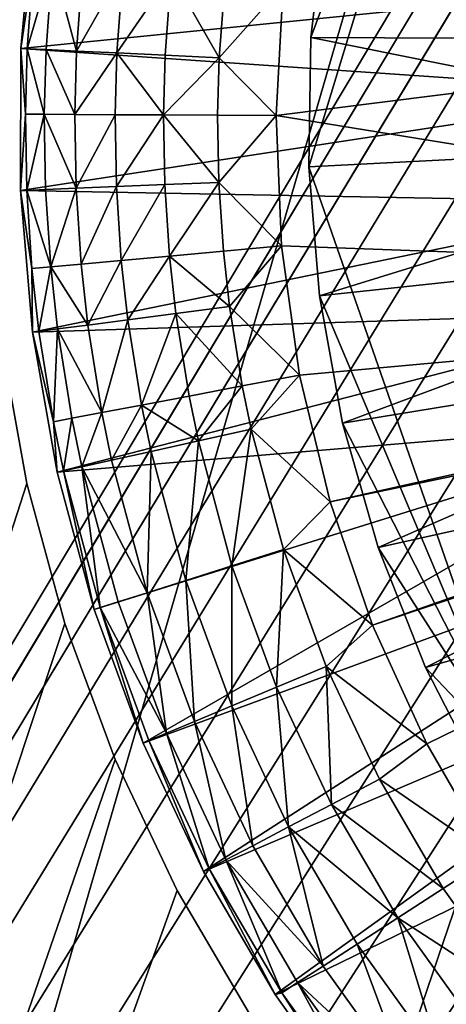
# Model space of a CAD drawing. Extents: x -184 to 184, y -150 to 150.
# Drawn here: x -127 to -126, y -111 to -108 of the extents above; entities that cross this region are included whole.
import ezdxf

# ---------------------------------------------------------------- set-up
doc = ezdxf.new("R2010")
doc.units = 0
doc.header["$MEASUREMENT"] = 0

msp = doc.modelspace()

# ---------------------------------------------------------------- linework, layer by layer
for points in [[(-150, 148, -1.5), (-150, -148, -1.5), (-125.187225, -106.553757, -1.5)], [(-150, 148, -3), (-125.187225, -106.553757, -3), (-150, -148, -3)], [(-135, 134, -1.5), (-126.975693, -106.880867, -1.5), (-135, -134, -1.5)], [(-135, 134, -0.5), (-135, -134, -0.5), (-126.975693, -106.880867, -0.5)], [(-133.5, -133.5, 1), (-123, -80, 1), (-133.5, 133.5, 1)], [(-133.5, -133.5), (-133.5, 133.5), (-123, -80)], [(-132.207108, -77.295418, 41), (-132.5, -125, 41), (-114.491051, -110.778961, 41)], [(-132.207108, -77.295418, 40), (-114.491051, -110.778961, 40), (-132.5, -125, 40)], [(-132.207108, -77.295418, 41), (-109.819481, -108.843933, 41), (-109.535957, -109.045097, 41)], [(-132.207108, -77.295418, 41), (-110.123741, -108.675774, 41), (-109.819481, -108.843933, 41)], [(-132.207108, -77.295418, 41), (-110.444916, -108.54274, 41), (-110.123741, -108.675774, 41)], [(-132.207108, -77.295418, 41), (-110.778961, -108.446503, 41), (-110.444916, -108.54274, 41)], [(-132.207108, -77.295418, 41), (-111.121689, -108.388268, 41), (-110.778961, -108.446503, 41)], [(-132.207108, -77.295418, 41), (-111.468781, -108.368774, 41), (-111.121689, -108.388268, 41)], [(-132.207108, -77.295418, 41), (-111.815865, -108.388268, 41), (-111.468781, -108.368774, 41)], [(-132.207108, -77.295418, 41), (-112.158592, -108.446503, 41), (-111.815865, -108.388268, 41)], [(-132.207108, -77.295418, 41), (-112.492645, -108.54274, 41), (-112.158592, -108.446503, 41)], [(-132.207108, -77.295418, 41), (-112.81382, -108.675774, 41), (-112.492645, -108.54274, 41)], [(-132.207108, -77.295418, 41), (-113.11808, -108.843933, 41), (-112.81382, -108.675774, 41)], [(-132.207108, -77.295418, 41), (-113.401596, -109.045097, 41), (-113.11808, -108.843933, 41)], [(-132.207108, -77.295418, 41), (-113.660805, -109.276749, 41), (-113.401596, -109.045097, 41)], [(-132.207108, -77.295418, 41), (-113.892456, -109.535957, 41), (-113.660805, -109.276749, 41)], [(-132.207108, -77.295418, 41), (-114.09362, -109.819481, 41), (-113.892456, -109.535957, 41)], [(-132.207108, -77.295418, 41), (-114.26178, -110.123741, 41), (-114.09362, -109.819481, 41)], [(-77.295418, -132.207108, 41), (-132.207108, -77.295418, 41), (-109.276749, -109.276749, 41)], [(-109.276749, -109.276749, 41), (-132.207108, -77.295418, 41), (-109.535957, -109.045097, 41)], [(-132.207108, -77.295418, 41), (-114.491051, -110.778961, 41), (-114.394814, -110.444916, 41)], [(-132.207108, -77.295418, 41), (-114.394814, -110.444916, 41), (-114.26178, -110.123741, 41)], [(-132.207108, -77.295418, 40), (-109.535957, -109.045097, 40), (-109.819481, -108.843933, 40)], [(-132.207108, -77.295418, 40), (-109.819481, -108.843933, 40), (-110.123741, -108.675774, 40)], [(-132.207108, -77.295418, 40), (-110.123741, -108.675774, 40), (-110.444916, -108.54274, 40)], [(-132.207108, -77.295418, 40), (-110.444916, -108.54274, 40), (-110.778961, -108.446503, 40)], [(-132.207108, -77.295418, 40), (-110.778961, -108.446503, 40), (-111.121689, -108.388268, 40)], [(-132.207108, -77.295418, 40), (-111.121689, -108.388268, 40), (-111.468781, -108.368774, 40)], [(-132.207108, -77.295418, 40), (-111.468781, -108.368774, 40), (-111.815865, -108.388268, 40)], [(-132.207108, -77.295418, 40), (-111.815865, -108.388268, 40), (-112.158592, -108.446503, 40)], [(-132.207108, -77.295418, 40), (-112.158592, -108.446503, 40), (-112.492645, -108.54274, 40)], [(-132.207108, -77.295418, 40), (-112.492645, -108.54274, 40), (-112.81382, -108.675774, 40)], [(-132.207108, -77.295418, 40), (-112.81382, -108.675774, 40), (-113.11808, -108.843933, 40)], [(-132.207108, -77.295418, 40), (-113.11808, -108.843933, 40), (-113.401596, -109.045097, 40)], [(-132.207108, -77.295418, 40), (-113.401596, -109.045097, 40), (-113.660805, -109.276749, 40)], [(-132.207108, -77.295418, 40), (-113.660805, -109.276749, 40), (-113.892456, -109.535957, 40)], [(-132.207108, -77.295418, 40), (-113.892456, -109.535957, 40), (-114.09362, -109.819481, 40)], [(-132.207108, -77.295418, 40), (-114.09362, -109.819481, 40), (-114.26178, -110.123741, 40)], [(-132.207108, -77.295418, 40), (-114.394814, -110.444916, 40), (-114.491051, -110.778961, 40)], [(-132.207108, -77.295418, 40), (-114.26178, -110.123741, 40), (-114.394814, -110.444916, 40)], [(-77.295418, -132.207108, 40), (-109.276749, -109.276749, 40), (-132.207108, -77.295418, 40)], [(-109.276749, -109.276749, 40), (-109.535957, -109.045097, 40), (-132.207108, -77.295418, 40)], [(-132.207108, -77.295418, 41), (-77.295418, -132.207108, 41), (-77.295418, -132.207108, 40)], [(-132.207108, -77.295418, 41), (-77.295418, -132.207108, 40), (-132.207108, -77.295418, 40)], [(-123, -80, 1), (-133.5, -133.5, 1), (-125.5, -105.979271, 1)], [(-123, -80), (-125.5, -105.979271), (-133.5, -133.5)], [(-148, -150, -1.5), (-11.271595, -82.495064, -1.5), (-11.585547, -82.495064, -1.5)], [(-148, -150, -1.5), (-34.128738, -82.495064, -1.5), (-34.442692, -82.495064, -1.5)], [(-148, -150, -1.5), (148, -150, -1.5), (11.271595, -82.495064, -1.5)], [(-148, -150, -1.5), (-11.585547, -82.495064, -1.5), (-34.128738, -82.495064, -1.5)], [(-148, -150, -1.5), (11.271595, -82.495064, -1.5), (-11.271595, -82.495064, -1.5)], [(-119.558289, -110.507599, -1.5), (-148, -150, -1.5), (-34.442692, -82.495064, -1.5)], [(-148, -150, -3), (-11.585547, -82.495064, -3), (-11.271595, -82.495064, -3)], [(-148, -150, -3), (-34.442692, -82.495064, -3), (-34.128738, -82.495064, -3)], [(-148, -150, -3), (11.271595, -82.495064, -3), (148, -150, -3)], [(-148, -150, -3), (-34.128738, -82.495064, -3), (-11.585547, -82.495064, -3)], [(-148, -150, -3), (-11.271595, -82.495064, -3), (11.271595, -82.495064, -3)], [(-119.558289, -110.507599, -3), (-34.442692, -82.495064, -3), (-148, -150, -3)], [(-125.5, -105.979271, 1), (-133.5, -133.5, 1), (-125.5, -110.020729, 1)], [(-125.5, -105.979271), (-125.5, -110.020729), (-133.5, -133.5)], [(-125.449997, -106.008141), (-126.091225, -107.73185), (-126.097801, -108.134148)], [(-125.449997, -106.008141), (-126.097801, -108.134148), (-125.449997, -109.991859)], [(-125.449997, -106.008141), (-126.045235, -107.33213), (-126.091225, -107.73185)], [(-125.187225, -106.553757, -1.5), (-150, -148, -1.5), (-125.322891, -106.900734, -1.5)], [(-125.187225, -106.553757, -3), (-125.322891, -106.900734, -3), (-150, -148, -3)], [(-126.975693, -106.880867, -1.5), (-127.05513, -107.324997, -1.5), (-135, -134, -1.5)], [(-126.975693, -106.880867, -0.5), (-135, -134, -0.5), (-127.05513, -107.324997, -0.5)], [(-125.322891, -106.900734, -1.5), (-150, -148, -1.5), (-125.420914, -107.260162, -1.5)], [(-125.322891, -106.900734, -3), (-125.420914, -107.260162, -3), (-150, -148, -3)], [(-125.420914, -107.260162, -1.5), (-150, -148, -1.5), (-125.480171, -107.627975, -1.5)], [(-125.420914, -107.260162, -3), (-125.480171, -107.627975, -3), (-150, -148, -3)], [(-126.954247, -107.325142, -3), (-126.994507, -107.76564, -3), (-124.967796, -107.56163, -3)], [(-126.953835, -107.489395, -3.377399), (-126.994507, -107.76564, -3.2), (-126.954247, -107.325142, -3.2)], [(-126.954247, -107.325142, -3.2), (-126.994507, -107.76564, -3.2), (-126.994507, -107.76564, -3)], [(-126.954247, -107.325142, -3.2), (-126.994507, -107.76564, -3), (-126.954247, -107.325142, -3)], [(-124.486305, -107.738678, -0.5), (-126.091225, -107.73185, -0.5), (-126.045235, -107.33213, -0.5)], [(-126.045235, -107.33213, -0.5), (-126.091225, -107.73185), (-126.045235, -107.33213)], [(-126.045235, -107.33213, -0.5), (-126.091225, -107.73185, -0.5), (-126.091225, -107.73185)], [(-124.433945, -107.429123, -0.5), (-124.486305, -107.738678, -0.5), (-126.045235, -107.33213, -0.5)], [(-126.953835, -107.489395, -3.377399), (-126.974609, -107.766571, -3.377399), (-126.994507, -107.76564, -3.2)], [(-126.895386, -107.495415, -3.545965), (-126.974609, -107.766571, -3.377399), (-126.953835, -107.489395, -3.377399)], [(-126.895386, -107.495415, -3.545965), (-126.915916, -107.769325, -3.545965), (-126.974609, -107.766571, -3.377399)], [(-126.895386, -107.495415, -3.545965), (-126.821342, -107.773766, -3.697304), (-126.915916, -107.769325, -3.545965)], [(-126.801208, -107.505127, -3.697304), (-126.821342, -107.773766, -3.697304), (-126.895386, -107.495415, -3.545965)], [(-126.675995, -107.518028, -3.823881), (-126.821342, -107.773766, -3.697304), (-126.801208, -107.505127, -3.697304)], [(-126.675995, -107.518028, -3.823881), (-126.695602, -107.779663, -3.823881), (-126.821342, -107.773766, -3.697304)], [(-126.525978, -107.533493, -3.919394), (-126.695602, -107.779663, -3.823881), (-126.675995, -107.518028, -3.823881)], [(-126.525978, -107.533493, -3.919394), (-126.54496, -107.786728, -3.919394), (-126.695602, -107.779663, -3.823881)], [(-126.525978, -107.533493, -3.919394), (-126.376907, -107.794617, -3.979087), (-126.54496, -107.786728, -3.919394)], [(-126.358627, -107.550743, -3.979087), (-126.376907, -107.794617, -3.979087), (-126.525978, -107.533493, -3.919394)], [(-126.994507, -107.76564, -3), (-124.998428, -107.902794, -3), (-124.967796, -107.56163, -3)], [(-126.358627, -107.550743, -3.979087), (-126.177864, -107.569374, -4), (-126.376907, -107.794617, -3.979087)], [(-126.376907, -107.794617, -3.979087), (-126.177864, -107.569374, -4), (-126.199921, -107.974609, -4)], [(-123.015221, -107.572617, -4), (-126.199921, -107.974609, -4), (-126.177864, -107.569374, -4)], [(-123.015221, -107.572617, -4), (-122.983604, -108.495834, -4), (-126.199921, -107.974609, -4)], [(-125.480171, -107.627975, -1.5), (-150, -148, -1.5), (-125.5, -108, -1.5)], [(-125.480171, -107.627975, -3), (-125.5, -108, -3), (-150, -148, -3)], [(-124.499451, -108.052353, -0.5), (-126.097801, -108.134148, -0.5), (-126.091225, -107.73185, -0.5)], [(-126.091225, -107.73185, -0.5), (-126.097801, -108.134148), (-126.091225, -107.73185)], [(-126.091225, -107.73185, -0.5), (-126.097801, -108.134148, -0.5), (-126.097801, -108.134148)], [(-124.486305, -107.738678, -0.5), (-124.499451, -108.052353, -0.5), (-126.091225, -107.73185, -0.5)], [(-126.994507, -107.76564, -3), (-126.995674, -108.20797, -3), (-124.998428, -107.902794, -3)], [(-126.979996, -107.969894, -3.377399), (-126.995674, -108.20797, -3.2), (-126.994507, -107.76564, -3.2)], [(-126.994507, -107.76564, -3.2), (-126.995674, -108.20797, -3.2), (-126.995674, -108.20797, -3)], [(-126.994507, -107.76564, -3.2), (-126.995674, -108.20797, -3), (-126.994507, -107.76564, -3)], [(-126.974609, -107.766571, -3.377399), (-126.979996, -107.969894, -3.377399), (-126.994507, -107.76564, -3.2)], [(-126.974609, -107.766571, -3.377399), (-126.921234, -107.970245, -3.545965), (-126.979996, -107.969894, -3.377399)], [(-126.915916, -107.769325, -3.545965), (-126.921234, -107.970245, -3.545965), (-126.974609, -107.766571, -3.377399)], [(-126.915916, -107.769325, -3.545965), (-126.826561, -107.970818, -3.697304), (-126.921234, -107.970245, -3.545965)], [(-126.821342, -107.773766, -3.697304), (-126.826561, -107.970818, -3.697304), (-126.915916, -107.769325, -3.545965)], [(-126.695602, -107.779663, -3.823881), (-126.826561, -107.970818, -3.697304), (-126.821342, -107.773766, -3.697304)], [(-126.695602, -107.779663, -3.823881), (-126.700684, -107.971581, -3.823881), (-126.826561, -107.970818, -3.697304)], [(-126.695602, -107.779663, -3.823881), (-126.549873, -107.972488, -3.919394), (-126.700684, -107.971581, -3.823881)], [(-126.54496, -107.786728, -3.919394), (-126.549873, -107.972488, -3.919394), (-126.695602, -107.779663, -3.823881)], [(-126.376907, -107.794617, -3.979087), (-126.549873, -107.972488, -3.919394), (-126.54496, -107.786728, -3.919394)], [(-126.376907, -107.794617, -3.979087), (-126.381645, -107.973511, -3.979087), (-126.549873, -107.972488, -3.919394)], [(-126.376907, -107.794617, -3.979087), (-126.199921, -107.974609, -4), (-126.381645, -107.973511, -3.979087)], [(-126.995674, -108.20797, -3), (-124.98996, -108.245216, -3), (-124.998428, -107.902794, -3)], [(-126.979996, -107.969894, -3.377399), (-126.975777, -108.207138, -3.377399), (-126.995674, -108.20797, -3.2)], [(-126.921234, -107.970245, -3.545965), (-126.975777, -108.207138, -3.377399), (-126.979996, -107.969894, -3.377399)], [(-126.921234, -107.970245, -3.545965), (-126.917068, -108.204697, -3.545965), (-126.975777, -108.207138, -3.377399)], [(-126.921234, -107.970245, -3.545965), (-126.822472, -108.20076, -3.697304), (-126.917068, -108.204697, -3.545965)], [(-126.826561, -107.970818, -3.697304), (-126.822472, -108.20076, -3.697304), (-126.921234, -107.970245, -3.545965)], [(-126.700684, -107.971581, -3.823881), (-126.822472, -108.20076, -3.697304), (-126.826561, -107.970818, -3.697304)], [(-126.700684, -107.971581, -3.823881), (-126.696701, -108.195526, -3.823881), (-126.822472, -108.20076, -3.697304)], [(-126.549873, -107.972488, -3.919394), (-126.696701, -108.195526, -3.823881), (-126.700684, -107.971581, -3.823881)], [(-126.549873, -107.972488, -3.919394), (-126.546021, -108.189247, -3.919394), (-126.696701, -108.195526, -3.823881)], [(-126.549873, -107.972488, -3.919394), (-126.37793, -108.182251, -3.979087), (-126.546021, -108.189247, -3.919394)], [(-126.381645, -107.973511, -3.979087), (-126.37793, -108.182251, -3.979087), (-126.549873, -107.972488, -3.919394)], [(-126.381645, -107.973511, -3.979087), (-126.199921, -107.974609, -4), (-126.37793, -108.182251, -3.979087)], [(-126.37793, -108.182251, -3.979087), (-126.199921, -107.974609, -4), (-126.18277, -108.380081, -4)], [(-122.983604, -108.495834, -4), (-126.18277, -108.380081, -4), (-126.199921, -107.974609, -4)], [(-125.5, -108, -1.5), (-150, -148, -1.5), (-125.480171, -108.372025, -1.5)], [(-125.5, -108, -3), (-125.480171, -108.372025, -3), (-150, -148, -3)], [(-124.499451, -108.052353, -0.5), (-126.064926, -108.535156, -0.5), (-126.097801, -108.134148, -0.5)], [(-124.499451, -108.052353, -0.5), (-124.473183, -108.365204, -0.5), (-126.064926, -108.535156, -0.5)], [(-126.097801, -108.134148, -0.5), (-126.064926, -108.535156), (-126.097801, -108.134148)], [(-126.097801, -108.134148, -0.5), (-126.064926, -108.535156, -0.5), (-126.064926, -108.535156)], [(-126.097801, -108.134148), (-126.064926, -108.535156), (-125.449997, -109.991859)], [(-126.975777, -108.207138, -3.377399), (-126.959648, -108.450668, -3.377399), (-126.995674, -108.20797, -3.2)], [(-126.995674, -108.20797, -3), (-126.957741, -108.648674, -3), (-124.98996, -108.245216, -3)], [(-126.959648, -108.450668, -3.377399), (-126.957741, -108.648674, -3.2), (-126.995674, -108.20797, -3.2)], [(-126.995674, -108.20797, -3.2), (-126.957741, -108.648674, -3.2), (-126.957741, -108.648674, -3)], [(-126.995674, -108.20797, -3.2), (-126.957741, -108.648674, -3), (-126.995674, -108.20797, -3)], [(-126.917068, -108.204697, -3.545965), (-126.901131, -108.445351, -3.545965), (-126.975777, -108.207138, -3.377399)], [(-126.975777, -108.207138, -3.377399), (-126.901131, -108.445351, -3.545965), (-126.959648, -108.450668, -3.377399)], [(-126.822472, -108.20076, -3.697304), (-126.901131, -108.445351, -3.545965), (-126.917068, -108.204697, -3.545965)], [(-126.822472, -108.20076, -3.697304), (-126.806847, -108.436783, -3.697304), (-126.901131, -108.445351, -3.545965)], [(-126.696701, -108.195526, -3.823881), (-126.806847, -108.436783, -3.697304), (-126.822472, -108.20076, -3.697304)], [(-126.696701, -108.195526, -3.823881), (-126.68148, -108.425392, -3.823881), (-126.806847, -108.436783, -3.697304)], [(-126.546021, -108.189247, -3.919394), (-126.68148, -108.425392, -3.823881), (-126.696701, -108.195526, -3.823881)], [(-126.546021, -108.189247, -3.919394), (-126.531288, -108.411743, -3.919394), (-126.68148, -108.425392, -3.823881)], [(-126.37793, -108.182251, -3.979087), (-126.531288, -108.411743, -3.919394), (-126.546021, -108.189247, -3.919394)], [(-126.37793, -108.182251, -3.979087), (-126.363747, -108.396523, -3.979087), (-126.531288, -108.411743, -3.919394)], [(-126.37793, -108.182251, -3.979087), (-126.18277, -108.380081, -4), (-126.363747, -108.396523, -3.979087)], [(-126.957741, -108.648674, -3), (-124.94252, -108.58445, -3), (-124.98996, -108.245216, -3)], [(-125.480171, -108.372025, -1.5), (-150, -148, -1.5), (-125.420914, -108.739838, -1.5)], [(-125.480171, -108.372025, -3), (-125.420914, -108.739838, -3), (-150, -148, -3)], [(-126.363747, -108.396523, -3.979087), (-126.18277, -108.380081, -4), (-126.344688, -108.568459, -3.979087)], [(-126.344688, -108.568459, -3.979087), (-126.18277, -108.380081, -4), (-126.126556, -108.781998, -4)], [(-122.983604, -108.495834, -4), (-126.126556, -108.781998, -4), (-126.18277, -108.380081, -4)], [(-124.473183, -108.365204, -0.5), (-125.992897, -108.931015, -0.5), (-126.064926, -108.535156, -0.5)], [(-124.473183, -108.365204, -0.5), (-124.407906, -108.672302, -0.5), (-125.992897, -108.931015, -0.5)], [(-126.531288, -108.411743, -3.919394), (-126.661041, -108.609856, -3.823881), (-126.68148, -108.425392, -3.823881)], [(-126.531288, -108.411743, -3.919394), (-126.511505, -108.590286, -3.919394), (-126.661041, -108.609856, -3.823881)], [(-126.363747, -108.396523, -3.979087), (-126.344688, -108.568459, -3.979087), (-126.531288, -108.411743, -3.919394)], [(-126.531288, -108.411743, -3.919394), (-126.344688, -108.568459, -3.979087), (-126.511505, -108.590286, -3.919394)], [(-126.901131, -108.445351, -3.545965), (-126.937996, -108.646088, -3.377399), (-126.959648, -108.450668, -3.377399)], [(-126.959648, -108.450668, -3.377399), (-126.937996, -108.646088, -3.377399), (-126.957741, -108.648674, -3.2)], [(-126.901131, -108.445351, -3.545965), (-126.87973, -108.638466, -3.545965), (-126.937996, -108.646088, -3.377399)], [(-126.806847, -108.436783, -3.697304), (-126.785858, -108.626183, -3.697304), (-126.901131, -108.445351, -3.545965)], [(-126.901131, -108.445351, -3.545965), (-126.785858, -108.626183, -3.697304), (-126.87973, -108.638466, -3.545965)], [(-126.68148, -108.425392, -3.823881), (-126.785858, -108.626183, -3.697304), (-126.806847, -108.436783, -3.697304)], [(-126.68148, -108.425392, -3.823881), (-126.661041, -108.609856, -3.823881), (-126.785858, -108.626183, -3.697304)], [(-122.983604, -108.495834, -4), (-126.031822, -109.17662, -4), (-126.126556, -108.781998, -4)], [(-122.983604, -108.495834, -4), (-122.977814, -108.537239, -4), (-126.031822, -109.17662, -4)], [(-125.992897, -108.931015, -0.5), (-125.992897, -108.931015), (-126.064926, -108.535156)], [(-126.064926, -108.535156, -0.5), (-125.992897, -108.931015, -0.5), (-126.064926, -108.535156)], [(-126.064926, -108.535156), (-125.992897, -108.931015), (-125.449997, -109.991859)], [(-122.977814, -108.537239, -4), (-125.899437, -109.560249, -4), (-126.031822, -109.17662, -4)], [(-122.963539, -108.576546, -4), (-125.899437, -109.560249, -4), (-122.977814, -108.537239, -4)], [(-126.344688, -108.568459, -3.979087), (-126.305099, -108.815834, -3.979087), (-126.511505, -108.590286, -3.919394)], [(-126.344688, -108.568459, -3.979087), (-126.126556, -108.781998, -4), (-126.305099, -108.815834, -3.979087)], [(-122.963539, -108.576546, -4), (-125.730644, -109.929321, -4), (-125.899437, -109.560249, -4)], [(-122.963539, -108.576546, -4), (-125.527023, -110.280373, -4), (-125.730644, -109.929321, -4)], [(-126.957741, -108.648674, -3), (-126.881012, -109.084297, -3), (-124.94252, -108.58445, -3)], [(-126.881012, -109.084297, -3), (-124.85672, -108.916061, -3), (-124.94252, -108.58445, -3)], [(-126.511505, -108.590286, -3.919394), (-126.618576, -108.875237, -3.823881), (-126.661041, -108.609856, -3.823881)], [(-126.511505, -108.590286, -3.919394), (-126.470398, -108.84716, -3.919394), (-126.618576, -108.875237, -3.823881)], [(-126.511505, -108.590286, -3.919394), (-126.305099, -108.815834, -3.979087), (-126.470398, -108.84716, -3.919394)], [(-126.87973, -108.638466, -3.545965), (-126.892998, -108.927238, -3.377399), (-126.937996, -108.646088, -3.377399)], [(-126.87973, -108.638466, -3.545965), (-126.835266, -108.916306, -3.545965), (-126.892998, -108.927238, -3.377399)], [(-126.785858, -108.626183, -3.697304), (-126.742249, -108.898674, -3.697304), (-126.87973, -108.638466, -3.545965)], [(-126.87973, -108.638466, -3.545965), (-126.742249, -108.898674, -3.697304), (-126.835266, -108.916306, -3.545965)], [(-126.661041, -108.609856, -3.823881), (-126.742249, -108.898674, -3.697304), (-126.785858, -108.626183, -3.697304)], [(-126.661041, -108.609856, -3.823881), (-126.618576, -108.875237, -3.823881), (-126.742249, -108.898674, -3.697304)], [(-126.937996, -108.646088, -3.377399), (-126.892998, -108.927238, -3.377399), (-126.957741, -108.648674, -3.2)], [(-126.892998, -108.927238, -3.377399), (-126.881012, -109.084297, -3.2), (-126.957741, -108.648674, -3.2)], [(-126.957741, -108.648674, -3.2), (-126.881012, -109.084297, -3), (-126.957741, -108.648674, -3)], [(-126.957741, -108.648674, -3.2), (-126.881012, -109.084297, -3.2), (-126.881012, -109.084297, -3)], [(-127.05513, -108.675003, -1.5), (-126.975693, -109.119133, -1.5), (-135, -134, -1.5)], [(-127.05513, -108.675003, -0.5), (-135, -134, -0.5), (-126.975693, -109.119133, -0.5)], [(-127.05513, -108.675003, -1.5), (-127.05513, -108.675003, -0.5), (-126.975693, -109.119133, -0.5)], [(-127.05513, -108.675003, -1.5), (-126.975693, -109.119133, -0.5), (-126.975693, -109.119133, -1.5)], [(-124.407906, -108.672302, -0.5), (-125.882416, -109.317902, -0.5), (-125.992897, -108.931015, -0.5)], [(-124.407906, -108.672302, -0.5), (-124.304657, -108.968788, -0.5), (-125.882416, -109.317902, -0.5)], [(-125.420914, -108.739838, -1.5), (-150, -148, -1.5), (-125.322891, -109.099266, -1.5)], [(-125.420914, -108.739838, -3), (-125.322891, -109.099266, -3), (-150, -148, -3)], [(-126.305099, -108.815834, -3.979087), (-126.126556, -108.781998, -4), (-126.277451, -108.950218, -3.979087)], [(-126.277451, -108.950218, -3.979087), (-126.126556, -108.781998, -4), (-126.031822, -109.17662, -4)], [(-126.305099, -108.815834, -3.979087), (-126.441681, -108.986702, -3.919394), (-126.470398, -108.84716, -3.919394)], [(-126.305099, -108.815834, -3.979087), (-126.277451, -108.950218, -3.979087), (-126.441681, -108.986702, -3.919394)], [(-126.470398, -108.84716, -3.919394), (-126.441681, -108.986702, -3.919394), (-126.618576, -108.875237, -3.823881)], [(-126.618576, -108.875237, -3.823881), (-126.711784, -109.046707, -3.697304), (-126.742249, -108.898674, -3.697304)], [(-126.618576, -108.875237, -3.823881), (-126.588905, -109.019409, -3.823881), (-126.711784, -109.046707, -3.697304)], [(-126.441681, -108.986702, -3.919394), (-126.588905, -109.019409, -3.823881), (-126.618576, -108.875237, -3.823881)], [(-126.742249, -108.898674, -3.697304), (-126.804207, -109.067238, -3.545965), (-126.835266, -108.916306, -3.545965)], [(-126.742249, -108.898674, -3.697304), (-126.711784, -109.046707, -3.697304), (-126.804207, -109.067238, -3.545965)], [(-126.835266, -108.916306, -3.545965), (-126.861572, -109.079979, -3.377399), (-126.892998, -108.927238, -3.377399)], [(-126.892998, -108.927238, -3.377399), (-126.861572, -109.079979, -3.377399), (-126.881012, -109.084297, -3.2)], [(-126.881012, -109.084297, -3), (-126.766083, -109.511444, -3), (-124.85672, -108.916061, -3)], [(-126.835266, -108.916306, -3.545965), (-126.804207, -109.067238, -3.545965), (-126.861572, -109.079979, -3.377399)], [(-124.85672, -108.916061, -3), (-126.766083, -109.511444, -3), (-126.613853, -109.926758, -3)], [(-124.85672, -108.916061, -3), (-126.613853, -109.926758, -3), (-124.733673, -109.235733, -3)], [(-125.992897, -108.931015, -0.5), (-125.882416, -109.317902), (-125.992897, -108.931015)], [(-125.992897, -108.931015, -0.5), (-125.882416, -109.317902, -0.5), (-125.882416, -109.317902)], [(-125.992897, -108.931015), (-125.882416, -109.317902), (-125.449997, -109.991859)], [(-126.277451, -108.950218, -3.979087), (-126.337097, -109.375397, -3.919394), (-126.441681, -108.986702, -3.919394)], [(-126.277451, -108.950218, -3.979087), (-126.176727, -109.324547, -3.979087), (-126.337097, -109.375397, -3.919394)], [(-126.277451, -108.950218, -3.979087), (-126.031822, -109.17662, -4), (-126.176727, -109.324547, -3.979087)], [(-124.304657, -108.968788, -0.5), (-125.734543, -109.692101, -0.5), (-125.882416, -109.317902, -0.5)], [(-124.304657, -108.968788, -0.5), (-124.165062, -109.25, -0.5), (-125.734543, -109.692101, -0.5)], [(-126.441681, -108.986702, -3.919394), (-126.48085, -109.42099, -3.823881), (-126.588905, -109.019409, -3.823881)], [(-126.441681, -108.986702, -3.919394), (-126.337097, -109.375397, -3.919394), (-126.48085, -109.42099, -3.823881)], [(-126.588905, -109.019409, -3.823881), (-126.600838, -109.459038, -3.697304), (-126.711784, -109.046707, -3.697304)], [(-126.588905, -109.019409, -3.823881), (-126.48085, -109.42099, -3.823881), (-126.600838, -109.459038, -3.697304)], [(-126.804207, -109.067238, -3.545965), (-126.747101, -109.505424, -3.377399), (-126.861572, -109.079979, -3.377399)], [(-126.711784, -109.046707, -3.697304), (-126.600838, -109.459038, -3.697304), (-126.804207, -109.067238, -3.545965)], [(-126.804207, -109.067238, -3.545965), (-126.691086, -109.487656, -3.545965), (-126.747101, -109.505424, -3.377399)], [(-126.804207, -109.067238, -3.545965), (-126.600838, -109.459038, -3.697304), (-126.691086, -109.487656, -3.545965)], [(-126.861572, -109.079979, -3.377399), (-126.766083, -109.511444, -3.2), (-126.881012, -109.084297, -3.2)], [(-126.881012, -109.084297, -3.2), (-126.766083, -109.511444, -3), (-126.881012, -109.084297, -3)], [(-126.881012, -109.084297, -3.2), (-126.766083, -109.511444, -3.2), (-126.766083, -109.511444, -3)], [(-126.861572, -109.079979, -3.377399), (-126.747101, -109.505424, -3.377399), (-126.766083, -109.511444, -3.2)], [(-125.322891, -109.099266, -1.5), (-150, -148, -1.5), (-125.187225, -109.446243, -1.5)], [(-125.322891, -109.099266, -3), (-125.187225, -109.446243, -3), (-150, -148, -3)], [(-126.975693, -109.119133, -1.5), (-126.857315, -109.554512, -1.5), (-135, -134, -1.5)], [(-126.975693, -109.119133, -0.5), (-135, -134, -0.5), (-126.857315, -109.554512, -0.5)], [(-126.975693, -109.119133, -1.5), (-126.975693, -109.119133, -0.5), (-126.857315, -109.554512, -0.5)], [(-126.975693, -109.119133, -1.5), (-126.857315, -109.554512, -0.5), (-126.857315, -109.554512, -1.5)], [(-126.176727, -109.324547, -3.979087), (-126.031822, -109.17662, -4), (-125.899437, -109.560249, -4)], [(-124.733673, -109.235733, -3), (-126.613853, -109.926758, -3), (-126.425507, -110.326988, -3)], [(-124.733673, -109.235733, -3), (-126.425507, -110.326988, -3), (-124.574989, -109.539291, -3)], [(-124.165062, -109.25, -0.5), (-125.550705, -110.050003, -0.5), (-125.734543, -109.692101, -0.5)], [(-126.176727, -109.324547, -3.979087), (-126.19857, -109.753334, -3.919394), (-126.337097, -109.375397, -3.919394)], [(-126.176727, -109.324547, -3.979087), (-126.04332, -109.688499, -3.979087), (-126.19857, -109.753334, -3.919394)], [(-126.176727, -109.324547, -3.979087), (-125.899437, -109.560249, -4), (-126.04332, -109.688499, -3.979087)], [(-125.734543, -109.692101, -0.5), (-125.734543, -109.692101), (-125.882416, -109.317902)], [(-125.882416, -109.317902, -0.5), (-125.734543, -109.692101, -0.5), (-125.882416, -109.317902)], [(-125.882416, -109.317902), (-125.734543, -109.692101), (-125.449997, -109.991859)], [(-126.337097, -109.375397, -3.919394), (-126.33773, -109.811447, -3.823881), (-126.48085, -109.42099, -3.823881)], [(-126.337097, -109.375397, -3.919394), (-126.19857, -109.753334, -3.919394), (-126.33773, -109.811447, -3.823881)], [(-126.48085, -109.42099, -3.823881), (-126.453888, -109.859955, -3.697304), (-126.600838, -109.459038, -3.697304)], [(-126.48085, -109.42099, -3.823881), (-126.33773, -109.811447, -3.823881), (-126.453888, -109.859955, -3.697304)], [(-125.187225, -109.446243, -1.5), (-150, -148, -1.5), (-125.015442, -109.776833, -1.5)], [(-125.187225, -109.446243, -3), (-125.015442, -109.776833, -3), (-150, -148, -3)], [(-126.600838, -109.459038, -3.697304), (-126.541252, -109.896439, -3.545965), (-126.691086, -109.487656, -3.545965)], [(-126.600838, -109.459038, -3.697304), (-126.453888, -109.859955, -3.697304), (-126.541252, -109.896439, -3.545965)], [(-126.691086, -109.487656, -3.545965), (-126.541252, -109.896439, -3.545965), (-126.747101, -109.505424, -3.377399)], [(-126.747101, -109.505424, -3.377399), (-126.613853, -109.926758, -3.2), (-126.766083, -109.511444, -3.2)], [(-126.766083, -109.511444, -3.2), (-126.613853, -109.926758, -3), (-126.766083, -109.511444, -3)], [(-126.766083, -109.511444, -3.2), (-126.613853, -109.926758, -3.2), (-126.613853, -109.926758, -3)], [(-126.747101, -109.505424, -3.377399), (-126.541252, -109.896439, -3.545965), (-126.595474, -109.919083, -3.377399)], [(-126.747101, -109.505424, -3.377399), (-126.595474, -109.919083, -3.377399), (-126.613853, -109.926758, -3.2)], [(-126.857315, -109.554512, -1.5), (-126.70092, -109.977715, -1.5), (-135, -134, -1.5)], [(-126.857315, -109.554512, -0.5), (-135, -134, -0.5), (-126.70092, -109.977715, -0.5)], [(-126.857315, -109.554512, -1.5), (-126.857315, -109.554512, -0.5), (-126.70092, -109.977715, -0.5)], [(-126.857315, -109.554512, -1.5), (-126.70092, -109.977715, -0.5), (-126.70092, -109.977715, -1.5)], [(-124.574989, -109.539291, -3), (-126.425507, -110.326988, -3), (-126.20253, -110.709007, -3)], [(-124.574989, -109.539291, -3), (-126.20253, -110.709007, -3), (-124.382736, -109.822784, -3)], [(-126.04332, -109.688499, -3.979087), (-125.899437, -109.560249, -4), (-125.730644, -109.929321, -4)], [(-126.04332, -109.688499, -3.979087), (-126.027176, -110.117538, -3.919394), (-126.19857, -109.753334, -3.919394)], [(-126.04332, -109.688499, -3.979087), (-125.878273, -110.039246, -3.979087), (-126.027176, -110.117538, -3.919394)], [(-126.04332, -109.688499, -3.979087), (-125.730644, -109.929321, -4), (-125.878273, -110.039246, -3.979087)], [(-125.734543, -109.692101, -0.5), (-125.550705, -110.050003), (-125.734543, -109.692101)], [(-125.734543, -109.692101, -0.5), (-125.550705, -110.050003, -0.5), (-125.550705, -110.050003)], [(-125.734543, -109.692101), (-125.550705, -110.050003), (-125.449997, -109.991859)], [(-126.19857, -109.753334, -3.919394), (-126.16066, -110.187729, -3.823881), (-126.33773, -109.811447, -3.823881)], [(-126.19857, -109.753334, -3.919394), (-126.027176, -110.117538, -3.919394), (-126.16066, -110.187729, -3.823881)], [(-125.015442, -109.776833, -1.5), (-150, -148, -1.5), (-124.809494, -110.087288, -1.5)], [(-125.015442, -109.776833, -3), (-124.809494, -110.087288, -3), (-150, -148, -3)], [(-126.33773, -109.811447, -3.823881), (-126.272072, -110.246307, -3.697304), (-126.453888, -109.859955, -3.697304)], [(-126.33773, -109.811447, -3.823881), (-126.16066, -110.187729, -3.823881), (-126.272072, -110.246307, -3.697304)], [(-124.382736, -109.822784, -3), (-126.20253, -110.709007, -3), (-125.946663, -111.069824, -3)], [(-124.382736, -109.822784, -3), (-125.946663, -111.069824, -3), (-125.659912, -111.406624, -3)], [(-126.453888, -109.859955, -3.697304), (-126.355873, -110.290375, -3.545965), (-126.541252, -109.896439, -3.545965)], [(-126.453888, -109.859955, -3.697304), (-126.272072, -110.246307, -3.697304), (-126.355873, -110.290375, -3.545965)], [(-126.595474, -109.919083, -3.377399), (-126.425507, -110.326988, -3.2), (-126.613853, -109.926758, -3.2)], [(-126.541252, -109.896439, -3.545965), (-126.407883, -110.317719, -3.377399), (-126.595474, -109.919083, -3.377399)], [(-126.595474, -109.919083, -3.377399), (-126.407883, -110.317719, -3.377399), (-126.425507, -110.326988, -3.2)], [(-126.541252, -109.896439, -3.545965), (-126.355873, -110.290375, -3.545965), (-126.407883, -110.317719, -3.377399)], [(-126.613853, -109.926758, -3.2), (-126.425507, -110.326988, -3), (-126.613853, -109.926758, -3)], [(-126.613853, -109.926758, -3.2), (-126.425507, -110.326988, -3.2), (-126.425507, -110.326988, -3)], [(-125.878273, -110.039246, -3.979087), (-125.730644, -109.929321, -4), (-125.527023, -110.280373, -4)], [(-126.70092, -109.977715, -1.5), (-126.507736, -110.385445, -1.5), (-135, -134, -1.5)], [(-126.70092, -109.977715, -0.5), (-135, -134, -0.5), (-126.507736, -110.385445, -0.5)], [(-126.70092, -109.977715, -1.5), (-126.70092, -109.977715, -0.5), (-126.507736, -110.385445, -0.5)], [(-126.70092, -109.977715, -1.5), (-126.507736, -110.385445, -0.5), (-126.507736, -110.385445, -1.5)], [(-125.5, -110.020729, 1), (-133.5, -133.5, 1), (-122, -112.041451, 1)], [(-125.5, -110.020729), (-122, -112.041451), (-133.5, -133.5)], [(-125.878273, -110.039246, -3.979087), (-125.679634, -110.379036, -3.979087), (-126.027176, -110.117538, -3.919394)], [(-125.878273, -110.039246, -3.979087), (-125.527023, -110.280373, -4), (-125.679634, -110.379036, -3.979087)], [(-124.809494, -110.087288, -1.5), (-150, -148, -1.5), (-124.571709, -110.374092, -1.5)], [(-124.809494, -110.087288, -3), (-124.571709, -110.374092, -3), (-150, -148, -3)], [(-126.027176, -110.117538, -3.919394), (-125.820908, -110.470383, -3.919394), (-126.16066, -110.187729, -3.823881)], [(-126.027176, -110.117538, -3.919394), (-125.679634, -110.379036, -3.979087), (-125.820908, -110.470383, -3.919394)], [(-126.16066, -110.187729, -3.823881), (-126.053268, -110.620605, -3.697304), (-126.272072, -110.246307, -3.697304)], [(-126.16066, -110.187729, -3.823881), (-125.947556, -110.552261, -3.823881), (-126.053268, -110.620605, -3.697304)], [(-126.16066, -110.187729, -3.823881), (-125.820908, -110.470383, -3.919394), (-125.947556, -110.552261, -3.823881)], [(-126.272072, -110.246307, -3.697304), (-126.053268, -110.620605, -3.697304), (-126.355873, -110.290375, -3.545965)], [(-126.355873, -110.290375, -3.545965), (-126.182114, -110.703911, -3.377399), (-126.407883, -110.317719, -3.377399)], [(-126.355873, -110.290375, -3.545965), (-126.132767, -110.672012, -3.545965), (-126.182114, -110.703911, -3.377399)], [(-126.355873, -110.290375, -3.545965), (-126.053268, -110.620605, -3.697304), (-126.132767, -110.672012, -3.545965)], [(-125.679634, -110.379036, -3.979087), (-125.527023, -110.280373, -4), (-125.432846, -110.723068, -3.979087)], [(-126.407883, -110.317719, -3.377399), (-126.20253, -110.709007, -3.2), (-126.425507, -110.326988, -3.2)], [(-126.407883, -110.317719, -3.377399), (-126.182114, -110.703911, -3.377399), (-126.20253, -110.709007, -3.2)], [(-126.425507, -110.326988, -3.2), (-126.20253, -110.709007, -3), (-126.425507, -110.326988, -3)], [(-126.425507, -110.326988, -3.2), (-126.20253, -110.709007, -3.2), (-126.20253, -110.709007, -3)], [(-124.571709, -110.374092, -1.5), (-150, -148, -1.5), (-124.304787, -110.633995, -1.5)], [(-124.571709, -110.374092, -3), (-124.304787, -110.633995, -3), (-150, -148, -3)], [(-125.679634, -110.379036, -3.979087), (-125.432846, -110.723068, -3.979087), (-125.820908, -110.470383, -3.919394)], [(-126.507736, -110.385445, -1.5), (-126.279266, -110.774506, -1.5), (-135, -134, -1.5)], [(-126.507736, -110.385445, -0.5), (-135, -134, -0.5), (-126.279266, -110.774506, -0.5)], [(-126.507736, -110.385445, -1.5), (-126.507736, -110.385445, -0.5), (-126.279266, -110.774506, -0.5)], [(-126.507736, -110.385445, -1.5), (-126.279266, -110.774506, -0.5), (-126.279266, -110.774506, -1.5)], [(-125.820908, -110.470383, -3.919394), (-125.6828, -110.921341, -3.823881), (-125.947556, -110.552261, -3.823881)], [(-125.820908, -110.470383, -3.919394), (-125.564644, -110.827621, -3.919394), (-125.6828, -110.921341, -3.823881)], [(-125.820908, -110.470383, -3.919394), (-125.432846, -110.723068, -3.979087), (-125.564644, -110.827621, -3.919394)], [(-119.838661, -110.75293, -1.5), (-148, -150, -1.5), (-119.558289, -110.507599, -1.5)], [(-119.838661, -110.75293, -3), (-119.558289, -110.507599, -3), (-148, -150, -3)], [(-125.947556, -110.552261, -3.823881), (-125.781418, -110.999573, -3.697304), (-126.053268, -110.620605, -3.697304)], [(-125.947556, -110.552261, -3.823881), (-125.6828, -110.921341, -3.823881), (-125.781418, -110.999573, -3.697304)], [(-126.053268, -110.620605, -3.697304), (-125.781418, -110.999573, -3.697304), (-126.132767, -110.672012, -3.545965)], [(-124.304787, -110.633995, -1.5), (-150, -148, -1.5), (-124.011757, -110.864059, -1.5)], [(-124.304787, -110.633995, -3), (-124.011757, -110.864059, -3), (-150, -148, -3)], [(-126.132767, -110.672012, -3.545965), (-125.901627, -111.094925, -3.377399), (-126.182114, -110.703911, -3.377399)], [(-126.132767, -110.672012, -3.545965), (-125.855591, -111.058403, -3.545965), (-125.901627, -111.094925, -3.377399)], [(-126.132767, -110.672012, -3.545965), (-125.781418, -110.999573, -3.697304), (-125.855591, -111.058403, -3.545965)], [(-126.182114, -110.703911, -3.377399), (-125.946663, -111.069824, -3.2), (-126.20253, -110.709007, -3.2)], [(-126.20253, -110.709007, -3.2), (-125.946663, -111.069824, -3), (-126.20253, -110.709007, -3)], [(-126.20253, -110.709007, -3.2), (-125.946663, -111.069824, -3.2), (-125.946663, -111.069824, -3)], [(-126.182114, -110.703911, -3.377399), (-125.901627, -111.094925, -3.377399), (-125.946663, -111.069824, -3.2)]]:
    msp.add_3dface(points)

doc.saveas('drawing.dxf')
